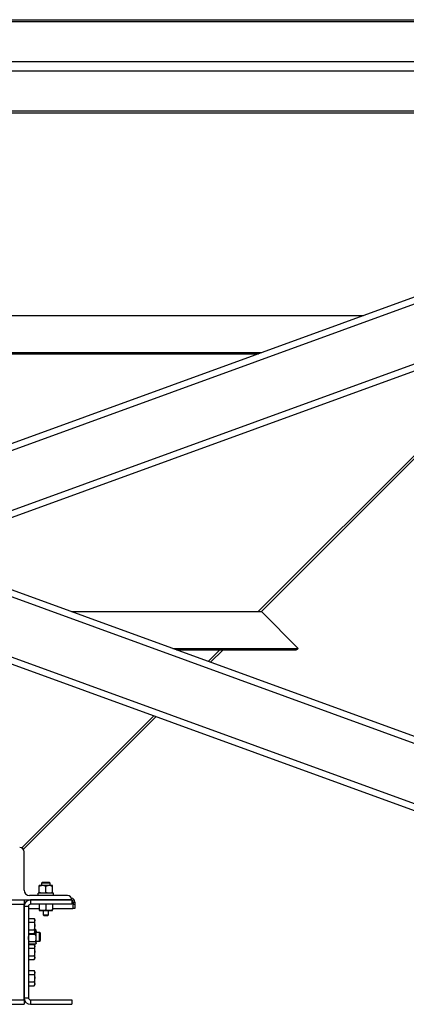
# Model space of a CAD drawing. Units: inches. Extents: x -38 to 2722, y 0 to 1774.
# Drawn here: x 689 to 711, y 121 to 178 of the extents above; entities that cross this region are included whole.
import ezdxf

# ---------------------------------------------------------------- set-up
doc = ezdxf.new("R2010")
doc.units = ezdxf.units.IN
doc.header["$LTSCALE"] = 96
doc.header["$MEASUREMENT"] = 0

# ---------------------------------------------------------------- blocks, each defined once
blk = doc.blocks.new('40K-01')
for p, q in [((-1417.279, 204.708), (-1303.279, 204.708)), ((-1417.279, 204.599), (-1303.279, 204.599)), ((-1417.279, 202.3), (-1303.279, 202.3)), ((-1417.279, 201.77), (-1303.279, 201.77)), ((-1417.279, 199.472), (-1303.279, 199.472)), ((-1417.279, 199.362), (-1303.279, 199.362)), ((-1303.279, 196.91), (-1360.279, 176.163)), ((-1303.279, 196.511), (-1417.279, 155.018)), ((-1303.279, 193.052), (-1417.279, 151.559)), ((-1303.279, 192.653), (-1354.432, 174.035)), ((-1392.019, 187.716), (-1328.539, 187.716)), ((-1386.191, 185.594), (-1334.367, 185.594)), ((-1386.191, 185.594), (-1334.368, 185.594)), ((-1385.99, 185.521), (-1334.569, 185.521)), ((-1319.781, 185.521), (-1334.585, 170.716)), ((-1334.4, 170.716), (-1319.595, 185.521)), ((-1354.98, 173.835), (-1303.279, 155.018)), ((-1354.432, 174.035), (-1303.279, 155.417)), ((-1360.279, 171.907), (-1303.279, 151.16)), ((-1359.731, 172.106), (-1303.279, 151.559)), ((-1345.312, 170.716), (-1334.4, 170.716)), ((-1334.4, 170.716), (-1332.279, 168.594)), ((-1339.484, 168.594), (-1332.279, 168.594)), ((-1339.483, 168.594), (-1332.279, 168.594)), ((-1339.282, 168.521), (-1332.456, 168.521)), ((-1336.779, 168.521), (-1337.447, 167.853)), ((-1337.312, 167.804), (-1336.595, 168.521)), ((-1332.279, 168.594), (-1332.279, 168.594)), ((-1340.568, 164.732), (-1348.166, 157.133)), ((-1348.051, 157.066), (-1340.433, 164.683)), ((-1348.279, 157.16), (-1348.279, 157.16)), ((-1348.051, 157.066), (-1348.142, 157.157)), ((-1348.029, 154.723), (-1348.029, 156.91)), ((-1346.967, 154.983), (-1347.154, 154.983)), ((-1346.983, 155.16), (-1347.029, 155.114)), ((-1347.029, 155.114), (-1347.029, 154.983)), ((-1346.529, 155.114), (-1347.029, 155.114)), ((-1346.575, 155.16), (-1346.983, 155.16)), ((-1346.592, 154.983), (-1346.967, 154.983)), ((-1346.404, 154.983), (-1346.592, 154.983)), ((-1346.529, 155.114), (-1346.575, 155.16)), ((-1346.529, 154.983), (-1346.529, 155.114)), ((-1345.529, 154.41), (-1347.717, 154.41)), ((-1347.212, 154.41), (-1347.212, 154.535)), ((-1346.345, 154.535), (-1347.212, 154.535)), ((-1347.154, 154.585), (-1347.154, 154.933)), ((-1346.779, 154.585), (-1346.779, 154.933)), ((-1346.404, 154.585), (-1346.404, 154.933)), ((-1346.345, 154.41), (-1346.345, 154.535)), ((-1372.529, 154.16), (-1348.029, 154.16)), ((-1372.529, 153.91), (-1348.029, 153.91)), ((-1348.279, 154.16), (-1345.279, 154.16)), ((-1348.279, 153.91), (-1348.029, 153.91)), ((-1348.029, 154.16), (-1348.029, 153.91)), ((-1348.029, 154.035), (-1347.934, 154.035)), ((-1348.029, 148.41), (-1348.029, 153.91)), ((-1347.654, 154.16), (-1347.654, 153.91)), ((-1345.279, 154.16), (-1347.654, 154.16)), ((-1345.279, 153.91), (-1347.654, 153.91)), ((-1347.154, 153.91), (-1347.154, 153.58)), ((-1346.779, 153.91), (-1346.779, 153.58)), ((-1346.404, 153.91), (-1346.404, 153.58)), ((-1345.279, 154.16), (-1345.279, 153.91)), ((-1345.279, 154.16), (-1345.279, 154.16)), ((-1345.279, 154.035), (-1345.224, 154.035)), ((-1345.224, 154.035), (-1345.224, 153.66)), ((-1345.217, 154.035), (-1345.112, 154.035)), ((-1345.217, 154.035), (-1345.217, 153.91)), ((-1345.217, 153.91), (-1345.112, 153.91)), ((-1345.217, 153.66), (-1345.217, 153.91)), ((-1345.112, 154.035), (-1345.112, 153.91)), ((-1345.112, 153.91), (-1345.112, 153.66)), ((-1347.779, 153.785), (-1348.029, 153.785)), ((-1348.029, 153.785), (-1348.029, 148.535)), ((-1347.779, 153.785), (-1347.779, 148.535)), ((-1347.779, 153.66), (-1347.154, 153.66)), ((-1347.154, 153.546), (-1346.967, 153.546)), ((-1346.967, 153.546), (-1346.592, 153.546)), ((-1346.935, 153.546), (-1346.935, 153.298)), ((-1346.935, 153.298), (-1346.902, 153.265)), ((-1346.935, 153.298), (-1346.623, 153.298)), ((-1346.902, 153.265), (-1346.656, 153.265)), ((-1346.656, 153.265), (-1346.623, 153.298)), ((-1346.623, 153.298), (-1346.623, 153.546)), ((-1346.592, 153.546), (-1346.404, 153.546)), ((-1346.404, 153.66), (-1345.224, 153.66)), ((-1345.112, 153.66), (-1345.217, 153.66)), ((-1347.779, 153.093), (-1347.449, 153.093)), ((-1347.779, 152.877), (-1347.449, 152.877)), ((-1347.415, 153.035), (-1347.449, 153.093)), ((-1347.415, 152.985), (-1347.415, 153.035)), ((-1347.415, 152.66), (-1347.415, 152.985)), ((-1347.779, 152.444), (-1347.449, 152.444)), ((-1347.779, 152.227), (-1347.449, 152.227)), ((-1347.381, 152.176), (-1347.729, 152.176)), ((-1347.449, 152.227), (-1347.415, 152.285)), ((-1347.415, 152.336), (-1347.415, 152.66)), ((-1347.381, 152.46), (-1347.415, 152.46)), ((-1347.415, 152.285), (-1347.415, 152.336)), ((-1347.331, 152.41), (-1347.35, 152.433)), ((-1347.331, 152.318), (-1347.331, 152.41)), ((-1347.331, 151.963), (-1347.331, 152.318)), ((-1347.137, 152.285), (-1347.331, 152.285)), ((-1347.092, 152.239), (-1347.137, 152.285)), ((-1347.137, 151.785), (-1347.137, 152.285)), ((-1347.092, 151.831), (-1347.092, 152.239)), ((-1347.779, 151.66), (-1347.76, 151.638)), ((-1347.779, 151.593), (-1347.449, 151.593)), ((-1347.381, 151.751), (-1347.729, 151.751)), ((-1347.381, 151.61), (-1347.729, 151.61)), ((-1347.415, 151.535), (-1347.449, 151.593)), ((-1347.35, 151.638), (-1347.331, 151.66)), ((-1347.331, 151.681), (-1347.331, 151.963)), ((-1347.331, 151.785), (-1347.137, 151.785)), ((-1347.331, 151.66), (-1347.331, 151.681)), ((-1347.137, 151.785), (-1347.092, 151.831)), ((-1347.779, 151.377), (-1347.449, 151.377)), ((-1347.415, 151.485), (-1347.415, 151.535)), ((-1347.415, 151.16), (-1347.415, 151.485)), ((-1347.415, 150.836), (-1347.415, 151.16)), ((-1347.779, 150.944), (-1347.449, 150.944)), ((-1347.779, 150.727), (-1347.449, 150.727)), ((-1347.449, 150.727), (-1347.415, 150.785)), ((-1347.415, 150.785), (-1347.415, 150.836)), ((-1347.779, 150.093), (-1347.449, 150.093)), ((-1347.779, 149.877), (-1347.449, 149.877)), ((-1347.415, 150.035), (-1347.449, 150.093)), ((-1347.415, 149.985), (-1347.415, 150.035)), ((-1347.415, 149.66), (-1347.415, 149.985)), ((-1347.779, 149.444), (-1347.449, 149.444)), ((-1347.415, 149.336), (-1347.415, 149.66)), ((-1347.415, 149.285), (-1347.415, 149.336)), ((-1347.779, 149.227), (-1347.449, 149.227)), ((-1347.449, 149.227), (-1347.415, 149.285)), ((-1372.529, 148.41), (-1348.029, 148.41)), ((-1372.529, 148.16), (-1348.029, 148.16)), ((-1348.279, 148.41), (-1348.029, 148.41)), ((-1348.029, 148.535), (-1347.779, 148.535)), ((-1348.029, 148.41), (-1348.029, 148.16)), ((-1347.654, 148.41), (-1347.654, 148.16)), ((-1347.654, 148.41), (-1345.279, 148.41)), ((-1347.654, 148.16), (-1345.279, 148.16)), ((-1345.279, 148.41), (-1345.279, 148.16))]:
    blk.add_line(p, q)
for centre, radius, start, end in [((-1332.456, 168.771), 0.25, 270, 315), ((-1348.279, 156.91), 0.25, 0, 90), ((-1347.717, 154.723), 0.312, 180, 270), ((-1345.529, 154.16), 0.25, 0, 90), ((-1347.654, 153.785), 0.375, 90, 180), ((-1347.654, 153.785), 0.125, 90, 180), ((-1345.342, 154.035), 0.23, 0, 79.6986), ((-1345.342, 154.035), 0.125, 0, 60), ((-1347.654, 148.535), 0.375, 180, 270), ((-1347.654, 148.535), 0.125, 180, 270)]:
    blk.add_arc(centre, radius, start, end)
for major_axis, ratio, end_param in [((0, 0.125), 0.943431, 5.724608), ((0, 0.23), 0.512734, 4.923851)]:
    blk.add_ellipse((-1345.342, 154.035), major_axis=major_axis, ratio=ratio, start_param=4.712389, end_param=end_param)
for points, knots in [([(-1346.967, 154.983), (-1346.993, 154.981), (-1347.046, 154.977), (-1347.108, 154.955), (-1347.144, 154.938), (-1347.154, 154.933)], [0, 0, 0, 0, 0.4062871, 0.8272597, 1, 1, 1, 1]), ([(-1347.154, 154.933), (-1347.154, 154.941), (-1347.154, 154.958), (-1347.154, 154.979), (-1347.154, 154.982), (-1347.154, 154.983)], [0, 0, 0, 0, 0.2654586, 0.6280618, 1, 1, 1, 1]), ([(-1346.779, 154.933), (-1346.808, 154.946), (-1346.868, 154.973), (-1346.932, 154.983), (-1346.966, 154.983), (-1346.967, 154.983)], [0, 0, 0, 0, 0.4843395, 0.9863249, 1, 1, 1, 1]), ([(-1346.592, 154.983), (-1346.618, 154.981), (-1346.671, 154.977), (-1346.733, 154.955), (-1346.769, 154.938), (-1346.779, 154.933)], [0, 0, 0, 0, 0.406298, 0.827263, 1, 1, 1, 1]), ([(-1346.404, 154.933), (-1346.433, 154.946), (-1346.493, 154.973), (-1346.557, 154.983), (-1346.591, 154.983), (-1346.592, 154.983)], [0, 0, 0, 0, 0.484357, 0.986325, 1, 1, 1, 1]), ([(-1346.404, 154.933), (-1346.404, 154.941), (-1346.404, 154.958), (-1346.404, 154.979), (-1346.404, 154.982), (-1346.404, 154.983)], [0, 0, 0, 0, 0.2654586, 0.6280618, 1, 1, 1, 1]), ([(-1346.967, 154.535), (-1346.993, 154.537), (-1347.046, 154.541), (-1347.108, 154.563), (-1347.144, 154.58), (-1347.154, 154.585)], [0, 0, 0, 0, 0.4062871, 0.8272597, 1, 1, 1, 1]), ([(-1347.154, 154.585), (-1347.154, 154.578), (-1347.154, 154.56), (-1347.154, 154.54), (-1347.154, 154.537), (-1347.154, 154.535)], [0, 0, 0, 0, 0.2654586, 0.6280618, 1, 1, 1, 1]), ([(-1346.779, 154.585), (-1346.808, 154.572), (-1346.868, 154.545), (-1346.932, 154.535), (-1346.966, 154.535), (-1346.967, 154.535)], [0, 0, 0, 0, 0.4843395, 0.9863249, 1, 1, 1, 1]), ([(-1346.592, 154.535), (-1346.618, 154.537), (-1346.671, 154.541), (-1346.733, 154.563), (-1346.769, 154.58), (-1346.779, 154.585)], [0, 0, 0, 0, 0.406298, 0.827263, 1, 1, 1, 1]), ([(-1346.404, 154.585), (-1346.433, 154.572), (-1346.493, 154.545), (-1346.557, 154.535), (-1346.591, 154.535), (-1346.592, 154.535)], [0, 0, 0, 0, 0.484357, 0.986325, 1, 1, 1, 1]), ([(-1346.404, 154.585), (-1346.404, 154.578), (-1346.404, 154.56), (-1346.404, 154.54), (-1346.404, 154.537), (-1346.404, 154.535)], [0, 0, 0, 0, 0.2654586, 0.6280618, 1, 1, 1, 1]), ([(-1346.967, 153.546), (-1346.971, 153.546), (-1347.005, 153.547), (-1347.068, 153.554), (-1347.125, 153.571), (-1347.154, 153.58)], [0, 0, 0, 0, 0.070088, 0.530789, 1, 1, 1, 1]), ([(-1347.154, 153.58), (-1347.154, 153.575), (-1347.154, 153.556), (-1347.154, 153.55), (-1347.154, 153.546)], [0, 0, 0, 0, 0.22936, 1, 1, 1, 1]), ([(-1346.779, 153.58), (-1346.81, 153.57), (-1346.871, 153.552), (-1346.935, 153.548), (-1346.967, 153.546)], [0, 0, 0, 0, 0.495459, 1, 1, 1, 1]), ([(-1346.592, 153.546), (-1346.596, 153.546), (-1346.63, 153.547), (-1346.693, 153.554), (-1346.75, 153.571), (-1346.779, 153.58)], [0, 0, 0, 0, 0.070087, 0.530779, 1, 1, 1, 1]), ([(-1346.404, 153.58), (-1346.435, 153.57), (-1346.496, 153.552), (-1346.56, 153.548), (-1346.592, 153.546)], [0, 0, 0, 0, 0.495459, 1, 1, 1, 1]), ([(-1346.404, 153.546), (-1346.404, 153.55), (-1346.404, 153.556), (-1346.404, 153.575), (-1346.404, 153.58)], [0, 0, 0, 0, 0.77064, 1, 1, 1, 1]), ([(-1347.449, 153.093), (-1347.439, 153.076), (-1347.42, 153.04), (-1347.417, 153.004), (-1347.415, 152.985)], [0, 0, 0, 0, 0.495454, 1, 1, 1, 1]), ([(-1347.415, 152.985), (-1347.415, 152.982), (-1347.415, 152.963), (-1347.423, 152.926), (-1347.44, 152.893), (-1347.449, 152.877)], [0, 0, 0, 0, 0.070092, 0.530792, 1, 1, 1, 1]), ([(-1347.449, 152.877), (-1347.435, 152.823), (-1347.417, 152.752), (-1347.416, 152.678), (-1347.415, 152.66)], [0, 0, 0, 0, 0.753693, 1, 1, 1, 1]), ([(-1347.779, 151.963), (-1347.779, 151.968), (-1347.779, 152), (-1347.771, 152.059), (-1347.751, 152.125), (-1347.734, 152.163), (-1347.729, 152.176)], [0, 0, 0, 0, 0.066532, 0.435281, 0.814551, 1, 1, 1, 1]), ([(-1347.756, 152.227), (-1347.752, 152.218), (-1347.745, 152.2), (-1347.734, 152.183), (-1347.729, 152.176)], [0, 0, 0, 0, 0.535249, 1, 1, 1, 1]), ([(-1347.415, 152.66), (-1347.419, 152.604), (-1347.424, 152.53), (-1347.444, 152.46), (-1347.449, 152.444)], [0, 0, 0, 0, 0.770639, 1, 1, 1, 1]), ([(-1347.449, 152.444), (-1347.439, 152.426), (-1347.42, 152.391), (-1347.417, 152.354), (-1347.415, 152.336)], [0, 0, 0, 0, 0.4954631, 1, 1, 1, 1]), ([(-1347.415, 152.336), (-1347.415, 152.333), (-1347.415, 152.314), (-1347.423, 152.277), (-1347.44, 152.244), (-1347.449, 152.227)], [0, 0, 0, 0, 0.070091, 0.530782, 1, 1, 1, 1]), ([(-1347.381, 152.46), (-1347.368, 152.438), (-1347.341, 152.393), (-1347.331, 152.344), (-1347.331, 152.319), (-1347.331, 152.318)], [0, 0, 0, 0, 0.484349, 0.98632, 1, 1, 1, 1]), ([(-1347.352, 152.432), (-1347.356, 152.437), (-1347.364, 152.447), (-1347.376, 152.456), (-1347.381, 152.46)], [0, 0, 0, 0, 0.584652, 1, 1, 1, 1]), ([(-1347.331, 152.318), (-1347.333, 152.298), (-1347.337, 152.257), (-1347.359, 152.21), (-1347.376, 152.183), (-1347.381, 152.176)], [0, 0, 0, 0, 0.406297, 0.827269, 1, 1, 1, 1]), ([(-1347.331, 151.963), (-1347.331, 151.968), (-1347.332, 152), (-1347.34, 152.059), (-1347.36, 152.125), (-1347.376, 152.163), (-1347.381, 152.176)], [0, 0, 0, 0, 0.066532, 0.435285, 0.814558, 1, 1, 1, 1]), ([(-1347.729, 151.751), (-1347.737, 151.769), (-1347.754, 151.811), (-1347.774, 151.882), (-1347.778, 151.936), (-1347.779, 151.963)], [0, 0, 0, 0, 0.265462, 0.628076, 1, 1, 1, 1]), ([(-1347.729, 151.751), (-1347.742, 151.74), (-1347.769, 151.718), (-1347.779, 151.693), (-1347.779, 151.681), (-1347.779, 151.681)], [0, 0, 0, 0, 0.484333, 0.98632, 1, 1, 1, 1]), ([(-1347.779, 151.681), (-1347.777, 151.671), (-1347.773, 151.651), (-1347.751, 151.627), (-1347.734, 151.614), (-1347.729, 151.61)], [0, 0, 0, 0, 0.406303, 0.827269, 1, 1, 1, 1]), ([(-1347.449, 151.593), (-1347.439, 151.576), (-1347.42, 151.54), (-1347.417, 151.504), (-1347.415, 151.485)], [0, 0, 0, 0, 0.495454, 1, 1, 1, 1]), ([(-1347.381, 151.751), (-1347.374, 151.769), (-1347.356, 151.811), (-1347.336, 151.882), (-1347.333, 151.936), (-1347.331, 151.963)], [0, 0, 0, 0, 0.265455, 0.628077, 1, 1, 1, 1]), ([(-1347.381, 151.751), (-1347.368, 151.74), (-1347.341, 151.718), (-1347.331, 151.693), (-1347.331, 151.681), (-1347.331, 151.681)], [0, 0, 0, 0, 0.484333, 0.98632, 1, 1, 1, 1]), ([(-1347.331, 151.681), (-1347.333, 151.671), (-1347.337, 151.651), (-1347.359, 151.627), (-1347.376, 151.614), (-1347.381, 151.61)], [0, 0, 0, 0, 0.406303, 0.827276, 1, 1, 1, 1]), ([(-1347.415, 151.485), (-1347.415, 151.482), (-1347.415, 151.463), (-1347.423, 151.426), (-1347.44, 151.393), (-1347.449, 151.377)], [0, 0, 0, 0, 0.070092, 0.530792, 1, 1, 1, 1]), ([(-1347.449, 151.377), (-1347.435, 151.323), (-1347.417, 151.252), (-1347.416, 151.178), (-1347.415, 151.16)], [0, 0, 0, 0, 0.753694, 1, 1, 1, 1]), ([(-1347.415, 151.16), (-1347.419, 151.104), (-1347.424, 151.03), (-1347.444, 150.96), (-1347.449, 150.944)], [0, 0, 0, 0, 0.770639, 1, 1, 1, 1]), ([(-1347.449, 150.944), (-1347.439, 150.926), (-1347.42, 150.891), (-1347.417, 150.854), (-1347.415, 150.836)], [0, 0, 0, 0, 0.495463, 1, 1, 1, 1]), ([(-1347.415, 150.836), (-1347.415, 150.833), (-1347.415, 150.814), (-1347.423, 150.777), (-1347.44, 150.744), (-1347.449, 150.727)], [0, 0, 0, 0, 0.07009, 0.530782, 1, 1, 1, 1]), ([(-1347.449, 150.093), (-1347.439, 150.076), (-1347.42, 150.04), (-1347.417, 150.004), (-1347.415, 149.985)], [0, 0, 0, 0, 0.495454, 1, 1, 1, 1]), ([(-1347.415, 149.985), (-1347.415, 149.982), (-1347.415, 149.963), (-1347.423, 149.926), (-1347.44, 149.893), (-1347.449, 149.877)], [0, 0, 0, 0, 0.070092, 0.530792, 1, 1, 1, 1]), ([(-1347.449, 149.877), (-1347.435, 149.823), (-1347.417, 149.752), (-1347.416, 149.678), (-1347.415, 149.66)], [0, 0, 0, 0, 0.7536941, 1, 1, 1, 1]), ([(-1347.415, 149.66), (-1347.419, 149.604), (-1347.424, 149.53), (-1347.444, 149.46), (-1347.449, 149.444)], [0, 0, 0, 0, 0.770638, 1, 1, 1, 1]), ([(-1347.449, 149.444), (-1347.439, 149.426), (-1347.42, 149.391), (-1347.417, 149.354), (-1347.415, 149.336)], [0, 0, 0, 0, 0.495463, 1, 1, 1, 1]), ([(-1347.415, 149.336), (-1347.415, 149.333), (-1347.415, 149.314), (-1347.423, 149.277), (-1347.44, 149.244), (-1347.449, 149.227)], [0, 0, 0, 0, 0.070091, 0.530782, 1, 1, 1, 1])]:
    blk.add_open_spline(points, degree=3, knots=knots)

msp = doc.modelspace()

# ---------------------------------------------------------------- block references
msp.add_blockref('40K-01', (2037.029, -26.91))

doc.saveas('drawing.dxf')
